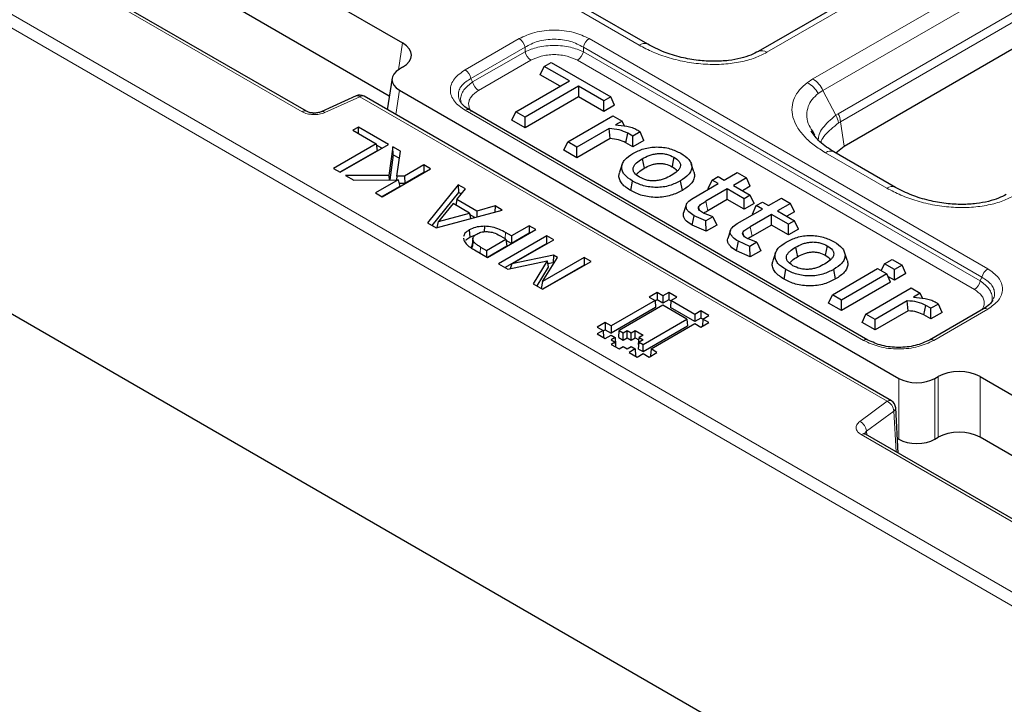
# Model space of a CAD drawing. Units: millimetres. Extents: x 0 to 420, y 0 to 297.
# Drawn here: x 279 to 299, y 164 to 177 of the extents above; entities that cross this region are included whole.
import ezdxf

# ---------------------------------------------------------------- set-up
doc = ezdxf.new("R2010")
doc.units = ezdxf.units.MM

msp = doc.modelspace()

# ---------------------------------------------------------------- linework, layer by layer
at = {"color": 8, "linetype": 'Continuous', "lineweight": 18}
for p, q in [((307.3545, 161.0371), (243.9385, 197.6463)), ((243.8208, 197.4491), (307.2368, 160.8398)), ((268.733, 184.7047), (284.9365, 175.3506)), ((305.1231, 182.9307), (294.0001, 176.5094)), ((294.8998, 175.99), (306.0508, 182.4273)), ((295.0929, 175.7625), (306.2439, 182.1998)), ((295.3931, 175.3127), (306.3882, 181.66)), ((295.4348, 175.1562), (306.4299, 181.5036)), ((291.5094, 176.6497), (290.3108, 177.3416)), ((286.8179, 176.1703), (286.8968, 176.6908)), ((288.1163, 176.1675), (289.1703, 176.776)), ((290.5363, 176.776), (298.3078, 172.2896)), ((288.2301, 176.0009), (289.2841, 176.6094)), ((289.2841, 176.5201), (288.2628, 175.9305)), ((289.2841, 176.5201), (289.2841, 176.6094)), ((290.4225, 176.6094), (298.194, 172.123)), ((290.4225, 176.6094), (290.4225, 176.5201)), ((298.1613, 172.0526), (290.4225, 176.5201)), ((289.398, 176.3535), (288.3766, 175.7639)), ((298.0475, 171.886), (290.3086, 176.3535)), ((288.2628, 175.9305), (288.2301, 176.0009)), ((294.8998, 175.99), (294.7876, 175.9166)), ((286.8349, 175.774), (286.7624, 175.2951)), ((295.0026, 175.7048), (295.0929, 175.7625)), ((295.0929, 175.7625), (295.3443, 175.2811)), ((285.3772, 175.3351), (286.0611, 175.6436)), ((286.0611, 175.6436), (296.3462, 169.7061)), ((295.8878, 170.8925), (288.1163, 175.3789)), ((295.3443, 175.2811), (295.3931, 175.3127)), ((295.3957, 175.1315), (295.4348, 175.1562)), ((295.4348, 175.1562), (295.5066, 174.6824)), ((296.3413, 173.8603), (295.1427, 174.5522)), ((288.8946, 172.8776), (288.9032, 172.9966)), ((288.4082, 172.5935), (288.4169, 172.7124)), ((298.1613, 172.0526), (298.194, 172.123)), ((298.3078, 171.501), (297.2538, 170.8925)), ((296.5722, 170.1528), (296.5722, 168.9689)), ((297.2766, 168.9689), (297.2766, 170.1528)), ((297.3384, 169.0046), (297.3384, 170.1885)), ((298.1602, 169.0046), (298.1602, 170.1885)), ((296.3462, 169.7061), (295.8119, 169.3113)), ((295.9431, 169.1207), (296.4774, 169.5156)), ((296.523, 168.7183), (296.4774, 169.5156)), ((295.8388, 169.0569), (300.9943, 166.0807)), ((295.9431, 169.1207), (295.9471, 169.0507))]:
    msp.add_line(p, q, dxfattribs=at)
at = {"color": 7, "linetype": 'Continuous', "lineweight": 25}
for p, q in [((307.2365, 155.2602), (243.3613, 192.1346)), ((271.0545, 185.8364), (286.8968, 176.6908)), ((285.0199, 175.3589), (268.8164, 184.713)), ((286.6382, 175.6561), (271.0545, 184.6524)), ((304.9565, 182.9472), (293.8334, 176.5259)), ((295.5066, 174.6824), (306.4299, 180.9883)), ((291.6761, 176.6662), (290.4775, 177.3581)), ((289.6579, 176.2345), (289.7921, 176.312)), ((289.7921, 176.312), (290.9557, 175.6402)), ((286.8968, 176.2164), (286.8349, 176.1807)), ((289.5821, 176.0712), (289.6579, 176.2345)), ((290.1502, 175.9503), (289.6579, 176.2345)), ((286.6906, 176.0023), (286.5979, 175.3901)), ((289.1059, 175.3474), (290.1502, 175.9503)), ((289.9708, 175.8467), (289.5821, 176.0712)), ((286.8349, 175.774), (296.5722, 170.1528)), ((290.3292, 175.8469), (289.2849, 175.2441)), ((290.8215, 175.5627), (290.3292, 175.8469)), ((290.3292, 175.8469), (290.3292, 175.6399)), ((285.9926, 175.6594), (285.3087, 175.3509)), ((296.4295, 169.7144), (286.1444, 175.6518)), ((290.3292, 175.6399), (289.2849, 175.037)), ((290.8215, 175.3557), (290.3292, 175.6399)), ((290.9557, 175.6402), (290.8215, 175.5627)), ((290.8215, 175.3557), (290.8215, 175.5627)), ((291.0315, 175.4769), (290.9557, 175.6402)), ((295.9711, 170.9008), (288.1996, 175.3872)), ((289.0301, 175.1841), (289.1059, 175.3474)), ((289.2849, 175.2441), (289.1059, 175.3474)), ((291.0315, 175.4769), (290.8215, 175.3557)), ((289.2849, 175.037), (289.0301, 175.1841)), ((289.2849, 175.037), (289.2849, 175.2441)), ((290.1174, 174.7635), (290.9975, 175.2717)), ((290.9975, 175.2717), (291.1765, 175.1683)), ((291.1765, 175.1683), (291.0458, 175.0928)), ((291.221, 175.0725), (291.1765, 175.1683)), ((286.0358, 175.0515), (285.9284, 174.9895)), ((285.9284, 174.9895), (286.3819, 174.7277)), ((286.6206, 174.714), (286.0358, 175.0515)), ((286.0358, 174.9275), (286.0358, 175.0515)), ((290.9236, 175.0223), (290.2964, 174.6602)), ((290.9437, 174.8269), (290.9236, 175.0223)), ((291.2496, 174.7468), (291.287, 174.9323)), ((291.3854, 174.8755), (291.287, 174.9323)), ((291.5301, 174.9591), (291.3854, 174.8755)), ((291.6014, 174.7932), (291.5301, 174.9591)), ((294.9349, 174.8968), (294.8892, 174.9759)), ((286.3819, 174.7277), (285.5465, 174.2455)), ((286.3819, 174.7277), (286.4025, 174.5917)), ((290.0416, 174.6002), (290.1174, 174.7635)), ((290.2964, 174.6602), (290.1174, 174.7635)), ((290.9437, 174.8269), (290.2964, 174.4531)), ((291.3854, 174.6684), (291.2496, 174.7468)), ((291.3854, 174.6684), (291.3854, 174.8755)), ((291.6014, 174.7932), (291.3854, 174.6684)), ((286.4025, 174.5917), (285.6747, 174.1715)), ((285.6778, 174.1697), (286.6206, 174.714)), ((286.4924, 174.64), (286.3859, 174.7015)), ((286.7041, 174.6657), (286.6294, 174.1065)), ((286.8535, 174.5795), (286.7041, 174.6657)), ((286.7162, 174.5108), (286.7041, 174.6657)), ((286.7849, 174.0953), (286.8535, 174.5795)), ((290.2964, 174.4531), (290.0416, 174.6002)), ((290.2964, 174.4531), (290.2964, 174.6602)), ((296.508, 173.8768), (295.3094, 174.5687)), ((295.3469, 174.547), (295.5066, 174.6824)), ((286.7162, 174.5108), (286.6508, 174.021)), ((286.7162, 174.5108), (286.8341, 174.4427)), ((285.5465, 174.2455), (285.6778, 174.1697)), ((286.5013, 173.6943), (287.4441, 174.2386)), ((287.3128, 174.3144), (286.9361, 174.0969)), ((287.3128, 174.1664), (286.9423, 173.9525)), ((287.4441, 174.2386), (287.3128, 174.3144)), ((287.3128, 174.3144), (287.3128, 174.1664)), ((287.3159, 174.1646), (287.3128, 174.1664)), ((291.1812, 174.3285), (291.1286, 174.1711)), ((292.5769, 174.1809), (292.5243, 174.3382)), ((293.1695, 174.0178), (293.4231, 174.1642)), ((293.4231, 174.1642), (293.6022, 174.0608)), ((286.6294, 174.1065), (285.7852, 174.1077)), ((285.7852, 174.1077), (285.9472, 174.0141)), ((285.9472, 174.0141), (286.8073, 174.0225)), ((286.8073, 174.0225), (286.37, 173.7701)), ((286.6294, 174.1065), (286.6374, 174.0209)), ((286.7849, 174.0953), (286.7769, 174.0222)), ((286.9361, 174.0969), (286.7849, 174.0953)), ((286.8073, 174.0225), (286.8431, 173.8952)), ((286.9361, 174.0969), (286.9423, 173.9525)), ((291.3455, 173.8131), (291.3833, 173.9983)), ((292.3522, 173.8177), (292.3143, 174.0028)), ((292.8551, 173.8545), (292.9309, 174.0178)), ((292.9309, 174.0178), (293.0502, 174.0867)), ((293.0502, 173.9489), (292.9309, 174.0178)), ((293.0502, 174.0867), (293.1695, 174.0178)), ((293.6022, 174.0608), (293.3486, 173.9144)), ((293.678, 173.8975), (293.6022, 174.0608)), ((286.37, 173.7701), (286.5013, 173.6943)), ((286.8431, 173.8952), (286.4982, 173.6961)), ((286.9423, 173.9525), (286.8273, 173.9512)), ((287.9811, 173.9286), (287.384, 173.1847)), ((287.9856, 173.778), (287.4697, 173.1353)), ((287.9513, 173.6426), (288.121, 173.8478)), ((288.121, 173.8478), (287.9811, 173.9286)), ((287.9811, 173.9286), (287.9856, 173.778)), ((288.0381, 173.7477), (287.9856, 173.778)), ((292.5616, 173.6668), (293.0502, 173.9489)), ((293.2292, 173.8455), (292.8129, 173.6052)), ((292.8709, 173.8453), (292.8551, 173.8545)), ((293.5574, 173.6561), (293.2292, 173.8455)), ((293.2292, 173.6385), (293.2292, 173.8455)), ((293.3486, 173.9144), (293.6768, 173.725)), ((293.678, 173.8975), (293.5279, 173.8109)), ((287.9513, 173.6426), (287.9365, 173.5271)), ((288.3451, 173.4153), (287.9513, 173.6426)), ((293.2292, 173.6385), (292.8509, 173.4201)), ((293.5574, 173.449), (293.2292, 173.6385)), ((293.6768, 173.725), (293.5574, 173.6561)), ((293.5574, 173.449), (293.5574, 173.6561)), ((293.7525, 173.5616), (293.6768, 173.725)), ((293.7931, 173.52), (293.9125, 173.5889)), ((293.9125, 173.5889), (294.0318, 173.52)), ((294.0318, 173.52), (294.2854, 173.6664)), ((294.2854, 173.6664), (294.4644, 173.5631)), ((287.5519, 173.0878), (288.8404, 173.4325)), ((287.8819, 173.5587), (287.5942, 173.2085)), ((288.1997, 173.3752), (287.8819, 173.5587)), ((288.3451, 173.4153), (288.3427, 173.2994)), ((288.7005, 173.5132), (288.3451, 173.4153)), ((288.7005, 173.5132), (288.6981, 173.3944)), ((288.8404, 173.4325), (288.7005, 173.5132)), ((292.4291, 173.538), (292.3765, 173.3806)), ((292.6869, 173.4295), (292.6675, 173.4927)), ((293.4239, 173.1691), (293.9125, 173.4511)), ((293.7525, 173.5616), (293.5574, 173.449)), ((293.7173, 173.3567), (293.7931, 173.52)), ((293.9125, 173.4511), (293.7931, 173.52)), ((294.4644, 173.5631), (294.2108, 173.4166)), ((294.2108, 173.4166), (294.539, 173.2272)), ((294.5402, 173.3997), (294.3902, 173.3131)), ((294.5402, 173.3997), (294.4644, 173.5631)), ((287.5711, 173.093), (287.5942, 173.2085)), ((287.5942, 173.2085), (288.1997, 173.3752)), ((288.1997, 173.3752), (288.2192, 173.2663)), ((288.3064, 173.2897), (288.2045, 173.3485)), ((292.8078, 173.2233), (292.584, 173.3223)), ((292.9353, 173.309), (292.7623, 173.3744)), ((292.9458, 173.303), (292.8078, 173.2233)), ((292.8155, 173.0207), (292.8078, 173.2233)), ((292.9458, 173.303), (292.9353, 173.309)), ((292.9458, 173.303), (293.0216, 173.1397)), ((294.0915, 173.3478), (293.6752, 173.1074)), ((293.7331, 173.3476), (293.7173, 173.3567)), ((294.4197, 173.1583), (294.0915, 173.3478)), ((294.0915, 173.1407), (294.0915, 173.3478)), ((294.539, 173.2272), (294.4197, 173.1583)), ((294.6148, 173.0639), (294.539, 173.2272)), ((287.384, 173.1847), (287.5519, 173.0878)), ((288.1963, 173.0469), (288.2066, 172.9049)), ((288.4972, 173.0125), (288.4976, 173.1171)), ((288.554, 172.5093), (289.4968, 173.0536)), ((289.3655, 173.1294), (289.0194, 172.9296)), ((289.4968, 173.0536), (289.3655, 173.1294)), ((289.3655, 173.1294), (289.3655, 172.9814)), ((292.8155, 173.0207), (292.5461, 173.1372)), ((293.0216, 173.1397), (292.8155, 173.0207)), ((293.2913, 173.0403), (293.2387, 172.8828)), ((294.0915, 173.1407), (293.7132, 172.9223)), ((294.4197, 172.9512), (294.0915, 173.1407)), ((294.4197, 172.9512), (294.4197, 173.1583)), ((294.6148, 173.0639), (294.4197, 172.9512)), ((288.086, 172.8873), (288.0904, 172.8456)), ((288.2066, 172.9049), (288.3195, 172.9491)), ((288.2672, 172.8883), (288.2529, 172.7547)), ((288.2705, 172.8392), (288.2563, 172.7011)), ((288.2673, 172.8893), (288.2672, 172.889)), ((288.5301, 172.6471), (288.912, 172.8676)), ((289.7116, 172.9296), (288.7688, 172.3853)), ((288.912, 172.8676), (288.8188, 172.9214)), ((289.0194, 172.9296), (288.9032, 172.9966)), ((288.912, 172.8676), (288.9326, 172.7315)), ((289.0194, 172.7816), (288.916, 172.8413)), ((289.3655, 172.9814), (289.0194, 172.7816)), ((289.0194, 172.9296), (289.0194, 172.7816)), ((289.0298, 172.3844), (289.8429, 172.8538)), ((289.3686, 172.9796), (289.3655, 172.9814)), ((289.8429, 172.8538), (289.7116, 172.9296)), ((289.7116, 172.7816), (289.7116, 172.9296)), ((293.67, 172.7255), (293.4463, 172.8246)), ((293.5491, 172.9317), (293.5297, 172.9949)), ((293.7975, 172.8113), (293.6246, 172.8767)), ((293.808, 172.8052), (293.7975, 172.8113)), ((288.2976, 172.6573), (288.554, 172.5093)), ((288.4169, 172.7124), (288.5301, 172.6471)), ((288.5301, 172.6471), (288.5301, 172.5231)), ((288.9326, 172.7315), (288.5509, 172.5111)), ((289.7116, 172.7816), (288.897, 172.3113)), ((289.7116, 172.7816), (289.7147, 172.7798)), ((293.6778, 172.5229), (293.4083, 172.6394)), ((293.808, 172.8052), (293.67, 172.7255)), ((293.6778, 172.5229), (293.67, 172.7255)), ((293.8838, 172.6419), (293.6778, 172.5229)), ((293.808, 172.8052), (293.8838, 172.6419)), ((288.9515, 172.2798), (289.714, 172.4431)), ((289.8395, 172.5526), (289.0298, 172.3844)), ((289.714, 172.4431), (289.4399, 171.9979)), ((290.4396, 172.5093), (289.6266, 172.04)), ((289.6266, 172.04), (289.9197, 172.5063)), ((289.628, 171.8893), (290.5709, 172.4335)), ((289.714, 172.4431), (289.7382, 172.3212)), ((289.8395, 172.5526), (289.8357, 172.4068)), ((289.9197, 172.5063), (289.8395, 172.5526)), ((290.5709, 172.4335), (290.4396, 172.5093)), ((290.4396, 172.5093), (290.4396, 172.3613)), ((294.1707, 172.6027), (294.1181, 172.4453)), ((295.5664, 172.4551), (295.5139, 172.6124)), ((296.2933, 172.3867), (296.4425, 172.4728)), ((296.4425, 172.4728), (296.6365, 172.3608)), ((288.7688, 172.3853), (288.9515, 172.2798)), ((289.0298, 172.3844), (288.9956, 172.2892)), ((289.7382, 172.3212), (289.5131, 171.9556)), ((290.4396, 172.3613), (289.6249, 171.891)), ((289.8357, 172.4068), (289.7258, 172.3839)), ((289.8514, 172.3977), (289.8357, 172.4068)), ((290.4427, 172.3595), (290.4396, 172.3613)), ((294.335, 172.0872), (294.3729, 172.2725)), ((295.2789, 171.7838), (296.1591, 172.2919)), ((295.3417, 172.0918), (295.3038, 172.277)), ((296.1591, 172.2919), (296.3381, 172.1886)), ((296.2303, 172.2508), (296.2933, 172.3867)), ((296.4873, 172.2747), (296.2933, 172.3867)), ((296.6365, 172.3608), (296.4873, 172.2747)), ((296.4873, 172.0677), (296.4873, 172.2747)), ((296.7122, 172.1975), (296.6365, 172.3608)), ((289.6266, 172.04), (289.598, 171.9066)), ((296.3381, 172.1886), (295.4579, 171.6805)), ((296.4139, 172.0253), (296.3381, 172.1886)), ((296.4873, 172.0677), (296.3602, 172.141)), ((296.7122, 172.1975), (296.4873, 172.0677)), ((289.4399, 171.9979), (289.628, 171.8893)), ((296.4139, 172.0253), (295.4579, 171.4734)), ((295.9323, 171.4066), (296.8125, 171.9147)), ((296.8125, 171.9147), (296.9915, 171.8114)), ((291.8191, 171.6694), (290.9634, 171.1756)), ((291.858, 171.8266), (291.7024, 171.7368)), ((291.7024, 171.7368), (291.8191, 171.6694)), ((291.8191, 171.6694), (291.8273, 171.5333)), ((291.858, 171.6857), (291.8194, 171.6635)), ((291.9746, 171.7592), (291.858, 171.8266)), ((291.858, 171.8266), (291.858, 171.6857)), ((291.9746, 171.6184), (291.858, 171.6857)), ((292.0913, 171.8266), (291.9746, 171.7592)), ((291.9746, 171.7592), (291.9746, 171.6184)), ((292.0913, 171.6857), (291.9746, 171.6184)), ((292.2469, 171.7368), (292.0913, 171.8266)), ((292.0913, 171.8266), (292.0913, 171.6857)), ((292.1298, 171.6635), (292.0913, 171.6857)), ((292.1302, 171.6694), (292.122, 171.5333)), ((292.1302, 171.6694), (292.2469, 171.7368)), ((292.5969, 171.4), (292.1302, 171.6694)), ((295.2031, 171.6205), (295.2789, 171.7838)), ((295.4579, 171.6805), (295.2789, 171.7838)), ((295.4579, 171.4734), (295.4579, 171.6805)), ((296.7386, 171.6654), (296.1113, 171.3033)), ((296.7587, 171.4699), (296.7386, 171.6654)), ((296.9915, 171.8114), (296.8607, 171.7359)), ((297.036, 171.7156), (296.9915, 171.8114)), ((291.8273, 171.5333), (290.9634, 171.0348)), ((291.9746, 171.5796), (291.119, 171.0857)), ((292.4413, 171.3102), (291.9746, 171.5796)), ((292.5969, 171.2592), (292.122, 171.5333)), ((292.7135, 171.4674), (292.5969, 171.4)), ((292.8691, 171.3775), (292.7135, 171.4674)), ((292.7135, 171.4674), (292.7135, 171.3265)), ((295.4579, 171.4734), (295.2031, 171.6205)), ((296.7587, 171.4699), (296.1113, 171.0962)), ((297.0646, 171.3899), (297.102, 171.5754)), ((297.2004, 171.5186), (297.102, 171.5754)), ((298.2245, 171.5092), (297.1705, 170.9008)), ((297.3451, 171.6021), (297.2004, 171.5186)), ((297.2004, 171.3115), (297.2004, 171.5186)), ((297.4164, 171.4362), (297.3451, 171.6021)), ((291.5857, 170.8164), (292.4413, 171.3102)), ((292.4413, 171.3102), (292.4495, 171.1741)), ((292.5969, 171.4), (292.5969, 171.2592)), ((292.7135, 171.3265), (292.5969, 171.2592)), ((292.7521, 171.3043), (292.7135, 171.3265)), ((292.7524, 171.3102), (292.7442, 171.1741)), ((292.7524, 171.3102), (292.8691, 171.3775)), ((292.8691, 171.2428), (292.7524, 171.3102)), ((295.8565, 171.2433), (295.9323, 171.4066)), ((296.1113, 171.3033), (295.9323, 171.4066)), ((296.1113, 171.0962), (296.1113, 171.3033)), ((297.2004, 171.3115), (297.0646, 171.3899)), ((297.4164, 171.4362), (297.2004, 171.3115)), ((290.8467, 171.2429), (290.6912, 171.153)), ((290.6912, 171.153), (290.8079, 171.0857)), ((290.8079, 171.0857), (290.6912, 171.0183)), ((290.8079, 171.0857), (290.8161, 170.9496)), ((290.8082, 171.0798), (290.8467, 171.1021)), ((290.9634, 171.1756), (290.8467, 171.2429)), ((290.8467, 171.2429), (290.8467, 171.1021)), ((290.8467, 171.1021), (290.9634, 171.0348)), ((290.9634, 171.1756), (290.9634, 171.0348)), ((291.1108, 170.9496), (291.119, 171.0857)), ((291.119, 171.0857), (291.1969, 171.0408)), ((291.1969, 171.0408), (291.2746, 171.0857)), ((291.2746, 171.0857), (291.3525, 171.0408)), ((291.2746, 170.9449), (291.2746, 171.0857)), ((291.3525, 171.0408), (291.4302, 171.0857)), ((291.4302, 171.0857), (291.5858, 170.996)), ((291.4302, 170.9449), (291.4302, 171.0857)), ((291.5857, 170.6755), (292.4495, 171.1741)), ((291.7413, 170.7265), (292.5969, 171.2204)), ((292.5969, 171.2204), (292.7135, 171.153)), ((292.7135, 171.153), (292.8691, 171.2428)), ((292.7471, 171.1724), (292.7442, 171.1741)), ((296.1113, 171.0962), (295.8565, 171.2433)), ((290.6912, 171.0183), (290.8468, 170.9285)), ((290.8132, 170.9479), (290.8161, 170.9496)), ((290.8468, 170.9285), (290.9635, 170.9959)), ((291.0412, 170.951), (290.9634, 170.906)), ((290.9634, 170.906), (291.0412, 170.8612)), ((290.9635, 170.9959), (291.0412, 170.951)), ((291.0412, 170.951), (291.0495, 170.8149)), ((291.1108, 170.9496), (291.1969, 170.8999)), ((291.1969, 170.8999), (291.1969, 171.0408)), ((291.1969, 170.8999), (291.2746, 170.9449)), ((291.2746, 170.9449), (291.3525, 170.9)), ((291.3525, 170.9), (291.3525, 171.0408)), ((291.3525, 170.9), (291.4302, 170.9449)), ((291.4302, 170.9449), (291.505, 170.9017)), ((291.4997, 170.8149), (291.5079, 170.951)), ((291.5858, 170.996), (291.5079, 170.951)), ((291.5079, 170.951), (291.5857, 170.9061)), ((291.5857, 170.9061), (291.5079, 170.8612)), ((291.0412, 170.8612), (290.9634, 170.8163)), ((290.9634, 170.8163), (291.119, 170.7265)), ((291.0412, 170.8612), (291.0469, 170.7681)), ((291.0442, 170.8119), (291.0495, 170.8149)), ((291.119, 170.7265), (291.1967, 170.7714)), ((291.1967, 170.7714), (291.2746, 170.7265)), ((291.2746, 170.7265), (291.3522, 170.7714)), ((291.4301, 170.7265), (291.3135, 170.6591)), ((291.3522, 170.7714), (291.4301, 170.7265)), ((291.4301, 170.7265), (291.4384, 170.5904)), ((291.4997, 170.7251), (291.5079, 170.8612)), ((291.4997, 170.8149), (291.5049, 170.8119)), ((291.4997, 170.7251), (291.5857, 170.6755)), ((291.5079, 170.8612), (291.5857, 170.8164)), ((291.5857, 170.6755), (291.5857, 170.8164)), ((291.7413, 170.7265), (291.733, 170.5904)), ((291.8579, 170.6591), (291.7413, 170.7265)), ((291.3135, 170.6591), (291.4692, 170.5693)), ((291.4384, 170.5904), (291.4355, 170.5887)), ((291.4692, 170.5693), (291.5857, 170.6367)), ((291.5857, 170.6367), (291.7024, 170.5693)), ((291.7024, 170.5693), (291.8579, 170.6591)), ((291.7359, 170.5887), (291.733, 170.5904)), ((297.2766, 170.1528), (297.3384, 170.1885)), ((298.1602, 170.1885), (303.9852, 166.8258)), ((296.5631, 168.6951), (296.5126, 169.5795)), ((301.0776, 166.089), (295.9221, 169.0652)), ((296.5466, 168.9836), (296.5722, 168.9689)), ((297.2766, 168.9689), (297.3384, 169.0046)), ((303.7266, 165.7912), (298.1602, 169.0046))]:
    msp.add_line(p, q, dxfattribs=at)
at = {"color": 8, "linetype": 'Continuous', "lineweight": 18, "flags": 128}
for points in [[(285.1582, 175.3247), (285.1573, 175.325), (285.1556, 175.3206), (285.1537, 175.3104), (285.1518, 175.2947)], [(292.8509, 173.4201), (292.8319, 173.5126), (292.8129, 173.6052)], [(293.7132, 172.9223), (293.6942, 173.0149), (293.6752, 173.1074)]]:
    msp.add_lwpolyline(points, dxfattribs=at)
at = {"color": 7, "linetype": 'Continuous', "lineweight": 25, "flags": 128}
for points in [[(291.5684, 174.4334), (291.5874, 174.3409), (291.6063, 174.2483)], [(292.1889, 174.4633), (292.1699, 174.3707), (292.151, 174.2781)], [(292.5461, 173.1372), (292.565, 173.2298), (292.584, 173.3223)], [(293.4083, 172.6394), (293.4273, 172.732), (293.4463, 172.8246)], [(294.5579, 172.7076), (294.5769, 172.615), (294.5958, 172.5224)], [(295.1784, 172.7375), (295.1595, 172.6449), (295.1405, 172.5523)]]:
    msp.add_lwpolyline(points, dxfattribs=at)
at = {"color": 8, "linetype": 'Continuous', "lineweight": 18}
for centre, radius, start, end in [((289.0283, 176.5568), 0.2612, 11.62779, 57.06609), ((290.6783, 176.5568), 0.2612, 122.93391, 168.37221), ((291.6063, 176.5208), 0.1612, 64.11091, 126.9268), ((289.54, 176.5727), 0.2612, 191.62779, 237.06609), ((290.1666, 176.5727), 0.2612, 302.93391, 348.37221), ((293.9031, 176.3799), 0.1619, 53.19077, 115.49877), ((287.9743, 175.9483), 0.2612, 11.62779, 57.06609), ((288.5187, 175.9831), 0.2612, 191.62779, 237.06609), ((294.5796, 175.4905), 0.4742, 26.87241, 63.98325), ((294.6298, 175.5652), 0.5034, 23.07789, 57.55761), ((286.0134, 175.5932), 0.0694, 46.53793, 107.43287), ((286.1098, 175.577), 0.0825, 65.13942, 126.17104), ((284.9853, 175.2838), 0.0827, 65.8007, 126.11091), ((285.3298, 175.2853), 0.0687, 46.37131, 108.94098), ((288.165, 175.3123), 0.0825, 65.1602, 126.15026), ((294.9652, 175.1148), 0.4714, 5.04059, 24.82245), ((294.9456, 175.0605), 0.4556, 8.96524, 28.95935), ((295.2397, 174.4231), 0.1614, 64.41317, 126.89728), ((296.4382, 173.7314), 0.1612, 64.11091, 126.9268), ((298.4498, 172.0704), 0.2612, 122.93391, 168.37221), ((297.9055, 172.1052), 0.2612, 302.93391, 348.37221), ((298.2592, 171.4344), 0.0825, 53.84974, 114.8398), ((295.9364, 170.8262), 0.0822, 64.41963, 126.21775), ((297.2053, 170.8262), 0.0822, 53.78225, 115.58037), ((296.3946, 169.6421), 0.0802, 64.19874, 127.11172), ((296.2443, 169.4955), 0.234, 4.93177, 64.19087), ((296.4347, 169.5807), 0.0779, 303.28582, 359.13898), ((295.71, 169.1006), 0.234, 4.93177, 64.19087), ((295.8875, 168.9903), 0.0825, 65.13942, 126.17104)]:
    msp.add_arc(centre, radius, start, end, dxfattribs=at)
at = {"color": 7, "linetype": 'Continuous', "lineweight": 25}
for centre, start, end in [((286.0611, 175.5075), 60.00269, 114.27664), ((296.3462, 169.57), 3.26862, 60.00269)]:
    msp.add_arc(centre, 0.1667, start, end, dxfattribs=at)
for centre, major_axis, ratio, start_param, end_param in [((286.4796, 176.4536), (0.5878, 0), 0.5729191, 5.5015852, 7.0647854), ((287.1925, 175.9773), (0.5038, 0), 0.5729191, 2.3599926, 3.9231927), ((297.7493, 169.9477), (0.5833, 0), 0.5816896, 0.7891963, 2.3523964), ((296.9244, 170.3593), (0.5, 0), 0.5816896, 3.9307889, 5.493989), ((296.9244, 169.1753), (0.5, 0), 0.5816896, 3.9307889, 5.493989), ((297.7493, 168.7637), (0.5833, 0), 0.5816896, 0.7891963, 2.3523964)]:
    msp.add_ellipse(centre, major_axis=major_axis, ratio=ratio, start_param=start_param, end_param=end_param, dxfattribs=at)
at = {"color": 8, "linetype": 'Continuous', "lineweight": 18}
for points, knots in [([(289.1703, 176.776), (289.2664, 176.8213), (289.4133, 176.8905), (289.6577, 176.9342), (289.8533, 176.9466), (290.0489, 176.9342), (290.2933, 176.8905), (290.4402, 176.8213), (290.5363, 176.776)], [0, 0, 0, 0, 0.242512, 0.3703654, 0.5, 0.6296346, 0.757488, 1, 1, 1, 1]), ([(289.2841, 176.6094), (289.3641, 176.6516), (289.4865, 176.7163), (289.691, 176.757), (289.8533, 176.7683), (290.0156, 176.757), (290.2201, 176.7163), (290.3426, 176.6516), (290.4225, 176.6094)], [0, 0, 0, 0, 0.243428, 0.3730129, 0.5, 0.6269813, 0.756572, 1, 1, 1, 1]), ([(294.0001, 176.5094), (293.9257, 176.4716), (293.7722, 176.3935), (293.4831, 176.3149), (293.1549, 176.2712), (292.7996, 176.2707), (292.4389, 176.3132), (292.0937, 176.3954), (291.7774, 176.5074), (291.5977, 176.6028), (291.5094, 176.6497)], [0, 0, 0, 0, 0.1067723, 0.2203244, 0.3410455, 0.4685745, 0.6013303, 0.7365051, 0.8705666, 1, 1, 1, 1]), ([(290.4225, 176.5201), (290.3422, 176.5534), (290.2187, 176.6046), (290.0153, 176.6363), (289.8533, 176.6453), (289.6913, 176.6363), (289.4879, 176.6046), (289.3644, 176.5534), (289.2841, 176.5201)], [0, 0, 0, 0, 0.2417495, 0.3719148, 0.5, 0.6280793, 0.7582505, 1, 1, 1, 1]), ([(290.3086, 176.3535), (290.2445, 176.3837), (290.1463, 176.4299), (289.9834, 176.4591), (289.8533, 176.4671), (289.7233, 176.4592), (289.5603, 176.4299), (289.4621, 176.3837), (289.398, 176.3535)], [0, 0, 0, 0, 0.242499, 0.3715471, 0.5, 0.6283663, 0.757501, 1, 1, 1, 1]), ([(288.1163, 175.3789), (288.0378, 175.4344), (287.9179, 175.5192), (287.8423, 175.6603), (287.8208, 175.7732), (287.8423, 175.8862), (287.9179, 176.0273), (288.0378, 176.112), (288.1163, 176.1675)], [0, 0, 0, 0, 0.242512, 0.3703654, 0.5, 0.6296346, 0.757488, 1, 1, 1, 1]), ([(288.0298, 175.5398), (288.0192, 175.557), (287.99, 175.6045), (287.9789, 175.6859), (287.9956, 175.7784), (288.0606, 175.8931), (288.1632, 175.9583), (288.2301, 176.0009)], [0, 0, 0, 0, 0.1039018, 0.2853935, 0.4668769, 0.6520896, 1, 1, 1, 1]), ([(288.2628, 175.9305), (288.1988, 175.8806), (288.1004, 175.8038), (288.0407, 175.6831), (288.0224, 175.5987), (288.0346, 175.5478), (288.0395, 175.5274)], [0, 0, 0, 0, 0.41260173, 0.63475897, 0.85336618, 1, 1, 1, 1]), ([(295.1427, 174.5522), (295.0661, 174.6001), (294.9105, 174.6973), (294.7244, 174.8668), (294.5828, 175.0511), (294.4998, 175.244), (294.4803, 175.4359), (294.5259, 175.6167), (294.6257, 175.7803), (294.7347, 175.8721), (294.7876, 175.9166)], [0, 0, 0, 0, 0.1298105, 0.2635471, 0.3981022, 0.5303656, 0.6577853, 0.778774, 0.8927779, 1, 1, 1, 1]), ([(288.3766, 175.7639), (288.3243, 175.7269), (288.2442, 175.6702), (288.1938, 175.5762), (288.1791, 175.5008), (288.1966, 175.4269), (288.2134, 175.3754), (288.2382, 175.3546), (288.2384, 175.3544)], [0, 0, 0, 0, 0.3197683, 0.489936, 0.659319, 0.8285875, 0.9988695, 1, 1, 1, 1]), ([(294.8892, 174.9759), (294.8572, 175.0235), (294.7874, 175.1274), (294.7732, 175.2926), (294.7983, 175.452), (294.873, 175.5927), (294.9598, 175.6679), (295.0026, 175.7048)], [0, 0, 0, 0, 0.19077708, 0.416756, 0.62400584, 0.81496788, 1, 1, 1, 1]), ([(284.9365, 175.3506), (284.968, 175.3356), (285.0309, 175.3056), (285.1115, 175.2983), (285.1518, 175.2947)], [0, 0, 0, 0, 0.5002632, 1, 1, 1, 1]), ([(285.1518, 175.2947), (285.1926, 175.2954), (285.2741, 175.297), (285.3428, 175.3224), (285.3772, 175.3351)], [0, 0, 0, 0, 0.5001371, 1, 1, 1, 1]), ([(295.3443, 175.2811), (295.2482, 175.1993), (295.1008, 175.0737), (295.013, 174.911), (295.006, 174.8376), (295.0028, 174.8042)], [0, 0, 0, 0, 0.5054359, 0.775352, 1, 1, 1, 1]), ([(295.0537, 174.7504), (295.056, 174.7611), (295.0657, 174.8058), (295.152, 174.932), (295.2995, 175.0528), (295.3957, 175.1315)], [0, 0, 0, 0, 0.0985729, 0.4123841, 1, 1, 1, 1]), ([(298.832, 173.72), (298.7576, 173.6822), (298.6041, 173.6041), (298.315, 173.5255), (297.9868, 173.4818), (297.6315, 173.4813), (297.2708, 173.5238), (296.9255, 173.606), (296.6093, 173.718), (296.4296, 173.8134), (296.3413, 173.8603)], [0, 0, 0, 0, 0.1067723, 0.2203244, 0.3410455, 0.4685745, 0.6013303, 0.7365051, 0.8705666, 1, 1, 1, 1]), ([(298.3078, 172.2896), (298.3863, 172.2341), (298.5062, 172.1493), (298.5819, 172.0082), (298.6033, 171.8953), (298.5819, 171.7824), (298.5062, 171.6413), (298.3863, 171.5565), (298.3078, 171.501)], [0, 0, 0, 0, 0.242512, 0.3703654, 0.5, 0.6296346, 0.757488, 1, 1, 1, 1]), ([(298.3846, 171.6495), (298.3895, 171.6699), (298.4017, 171.7207), (298.3834, 171.8052), (298.3237, 171.9259), (298.2253, 172.0027), (298.1613, 172.0526)], [0, 0, 0, 0, 0.1466356, 0.3652323, 0.5873991, 1, 1, 1, 1]), ([(298.194, 172.123), (298.2609, 172.0804), (298.3634, 172.0152), (298.4287, 171.9004), (298.4446, 171.808), (298.4371, 171.7359), (298.4144, 171.6976), (298.4096, 171.6894)], [0, 0, 0, 0, 0.3681484, 0.5641263, 0.7561753, 0.9482156, 1, 1, 1, 1]), ([(298.1947, 171.492), (298.2065, 171.5107), (298.2333, 171.5528), (298.2437, 171.6232), (298.2306, 171.6981), (298.1798, 171.7923), (298.0997, 171.849), (298.0475, 171.886)], [0, 0, 0, 0, 0.1394007, 0.3153033, 0.4910872, 0.6679235, 1, 1, 1, 1]), ([(297.2538, 170.8925), (297.1577, 170.8472), (297.0109, 170.778), (296.7665, 170.7343), (296.5708, 170.7219), (296.3752, 170.7343), (296.1308, 170.778), (295.984, 170.8472), (295.8878, 170.8925)], [0, 0, 0, 0, 0.242512, 0.3703654, 0.5, 0.6296346, 0.757488, 1, 1, 1, 1]), ([(295.8119, 169.3113), (295.7904, 169.2915), (295.7475, 169.2518), (295.7353, 169.1809), (295.7624, 169.1114), (295.8133, 169.0751), (295.8388, 169.0569)], [0, 0, 0, 0, 0.2500318, 0.5, 0.7499682, 1, 1, 1, 1]), ([(295.9083, 169.0586), (295.9089, 169.0695), (295.9102, 169.0925), (295.9318, 169.1111), (295.9431, 169.1207)], [0, 0, 0, 0, 0.47828951, 1, 1, 1, 1])]:
    msp.add_open_spline(points, degree=3, knots=knots, dxfattribs=at)
at = {"color": 7, "linetype": 'Continuous', "lineweight": 25}
for points, knots in [([(293.8375, 176.5282), (293.7887, 176.5028), (293.6868, 176.4497), (293.4874, 176.3875), (293.2465, 176.3438), (292.9644, 176.3277), (292.6498, 176.3464), (292.316, 176.407), (291.976, 176.5111), (291.7789, 176.613), (291.6762, 176.6661)], [0, 0, 0, 0, 0.0850522, 0.1780345, 0.2808184, 0.3955419, 0.5241353, 0.6679158, 0.8269724, 1, 1, 1, 1]), ([(288.1997, 175.3871), (288.1578, 175.414), (288.0757, 175.4665), (288.0356, 175.5275), (288.016, 175.5572)], [0, 0, 0, 0, 0.5111669, 1, 1, 1, 1]), ([(285.1581, 175.3248), (285.1312, 175.3271), (285.0779, 175.3316), (285.0386, 175.3501), (285.0192, 175.3593)], [0, 0, 0, 0, 0.50663, 1, 1, 1, 1]), ([(285.3075, 175.3504), (285.2854, 175.3423), (285.2407, 175.3261), (285.1858, 175.3252), (285.1581, 175.3248)], [0, 0, 0, 0, 0.4954446, 1, 1, 1, 1]), ([(291.287, 174.9323), (291.2336, 174.9568), (291.1266, 175.0058), (290.9913, 175.0168), (290.9236, 175.0223)], [0, 0, 0, 0, 0.4995511, 1, 1, 1, 1]), ([(291.0458, 175.0928), (291.1216, 175.0865), (291.2354, 175.077), (291.3789, 175.0432), (291.4378, 175.0148), (291.4672, 175.0005)], [0, 0, 0, 0, 0.5001876, 0.7501785, 1, 1, 1, 1]), ([(291.4672, 175.0005), (291.4784, 174.994), (291.5009, 174.9809), (291.5204, 174.9664), (291.5301, 174.9591)], [0, 0, 0, 0, 0.4999883, 1, 1, 1, 1]), ([(295.3095, 174.5686), (295.2106, 174.6303), (295.0201, 174.7492), (294.9154, 174.9023), (294.8651, 174.9759)], [0, 0, 0, 0, 0.5193736, 1, 1, 1, 1]), ([(291.2496, 174.7468), (291.2048, 174.7677), (291.1148, 174.8096), (291.0009, 174.8211), (290.9437, 174.8269)], [0, 0, 0, 0, 0.4980345, 1, 1, 1, 1]), ([(291.3833, 173.9983), (291.325, 174.0369), (291.2373, 174.0949), (291.1789, 174.1919), (291.1649, 174.2681), (291.182, 174.344), (291.2436, 174.4403), (291.3311, 174.4982), (291.3894, 174.5368)], [0, 0, 0, 0, 0.2496605, 0.3754167, 0.4999713, 0.6246652, 0.7502951, 1, 1, 1, 1]), ([(291.3894, 174.5368), (291.4561, 174.5705), (291.5564, 174.6212), (291.723, 174.6573), (291.8549, 174.6666), (291.9866, 174.6579), (292.1547, 174.6244), (292.2559, 174.5742), (292.3231, 174.5408)], [0, 0, 0, 0, 0.249766, 0.3756301, 0.5000607, 0.6248399, 0.7504043, 1, 1, 1, 1]), ([(291.5684, 174.4334), (291.6122, 174.4567), (291.6782, 174.4917), (291.7837, 174.5238), (291.8696, 174.5378), (291.9588, 174.538), (292.0748, 174.5197), (292.1434, 174.4858), (292.1889, 174.4633)], [0, 0, 0, 0, 0.2502838, 0.3774648, 0.5006089, 0.6240855, 0.7507222, 1, 1, 1, 1]), ([(292.3231, 174.5408), (292.3811, 174.5021), (292.4681, 174.444), (292.5261, 174.347), (292.5407, 174.2712), (292.524, 174.1951), (292.4611, 174.0991), (292.3728, 174.0412), (292.3143, 174.0028)], [0, 0, 0, 0, 0.2495895, 0.3745701, 0.4999069, 0.6231898, 0.7502101, 1, 1, 1, 1]), ([(291.5176, 174.0758), (291.4788, 174.102), (291.4204, 174.1413), (291.3902, 174.2082), (291.3911, 174.2595), (291.4144, 174.3091), (291.4683, 174.3702), (291.5284, 174.4082), (291.5684, 174.4334)], [0, 0, 0, 0, 0.2492599, 0.3749521, 0.4993922, 0.6232087, 0.749743, 1, 1, 1, 1]), ([(291.6063, 174.2483), (291.6473, 174.2701), (291.7078, 174.3023), (291.8029, 174.3313), (291.8764, 174.3435), (291.9514, 174.3437), (292.0512, 174.3279), (292.1107, 174.2982), (292.151, 174.2781)], [0, 0, 0, 0, 0.2657256, 0.3932078, 0.5123035, 0.6290533, 0.7490793, 1, 1, 1, 1]), ([(292.1889, 174.4633), (292.2277, 174.4371), (292.2859, 174.3977), (292.3171, 174.3309), (292.3166, 174.2793), (292.2915, 174.2298), (292.236, 174.1692), (292.1755, 174.1314), (292.1353, 174.1062)], [0, 0, 0, 0, 0.2492311, 0.3744105, 0.4993437, 0.6236932, 0.7497139, 1, 1, 1, 1]), ([(291.3455, 173.8131), (291.2833, 173.8543), (291.1892, 173.9167), (291.1269, 174.0215), (291.1097, 174.0996), (291.1246, 174.1491), (291.1312, 174.1709)], [0, 0, 0, 0, 0.4097881, 0.6203338, 0.8322092, 1, 1, 1, 1]), ([(291.4617, 174.122), (291.4634, 174.1261), (291.4712, 174.1447), (291.5156, 174.1898), (291.5696, 174.2246), (291.6063, 174.2483)], [0, 0, 0, 0, 0.0814946, 0.3765748, 1, 1, 1, 1]), ([(292.151, 174.2781), (292.1876, 174.2553), (292.2317, 174.2279), (292.2464, 174.1925), (292.2489, 174.1865)], [0, 0, 0, 0, 0.8307691, 1, 1, 1, 1]), ([(292.5752, 174.1808), (292.5819, 174.1564), (292.5959, 174.1047), (292.5761, 174.0243), (292.5091, 173.9207), (292.4143, 173.8585), (292.3522, 173.8177)], [0, 0, 0, 0, 0.1837067, 0.3882979, 0.5988102, 1, 1, 1, 1]), ([(292.3143, 174.0028), (292.2479, 173.9691), (292.1476, 173.9181), (291.9815, 173.8817), (291.8498, 173.8723), (291.7188, 173.8809), (291.551, 173.9145), (291.4503, 173.9648), (291.3833, 173.9983)], [0, 0, 0, 0, 0.2497829, 0.3770967, 0.5000531, 0.6248863, 0.7503688, 1, 1, 1, 1]), ([(292.1353, 174.1062), (292.0917, 174.0831), (292.0263, 174.0485), (291.9213, 174.0169), (291.8357, 174.0029), (291.7466, 174.0026), (291.631, 174.02), (291.5629, 174.0535), (291.5176, 174.0758)], [0, 0, 0, 0, 0.2503051, 0.3755523, 0.5006721, 0.6257331, 0.7507901, 1, 1, 1, 1]), ([(292.3522, 173.8177), (292.2816, 173.7819), (292.1738, 173.7273), (291.9944, 173.688), (291.8501, 173.6777), (291.7066, 173.6872), (291.5253, 173.7234), (291.417, 173.7774), (291.3455, 173.8131)], [0, 0, 0, 0, 0.2456313, 0.3747926, 0.5000497, 0.6263914, 0.7535084, 1, 1, 1, 1]), ([(298.6693, 173.7388), (298.6206, 173.7134), (298.5187, 173.6603), (298.3193, 173.5982), (298.0784, 173.5544), (297.7963, 173.5383), (297.4817, 173.5571), (297.1479, 173.6176), (296.8079, 173.7217), (296.6108, 173.8236), (296.5081, 173.8767)], [0, 0, 0, 0, 0.0850522, 0.1780345, 0.2808184, 0.3955419, 0.5241353, 0.6679158, 0.8269724, 1, 1, 1, 1]), ([(292.584, 173.3223), (292.5457, 173.3469), (292.4879, 173.384), (292.44, 173.4442), (292.4212, 173.4927), (292.4263, 173.5424), (292.4664, 173.6049), (292.5235, 173.642), (292.5616, 173.6668)], [0, 0, 0, 0, 0.2500197, 0.3770488, 0.5003206, 0.6252602, 0.7503517, 1, 1, 1, 1]), ([(292.6675, 173.4927), (292.6738, 173.5041), (292.6865, 173.5268), (292.7275, 173.5541), (292.7695, 173.5799), (292.7984, 173.5968), (292.8129, 173.6052)], [0, 0, 0, 0, 0.2495964, 0.4993496, 0.7496661, 1, 1, 1, 1]), ([(292.7623, 173.3744), (292.7355, 173.391), (292.6952, 173.4159), (292.6614, 173.4584), (292.6654, 173.4813), (292.6675, 173.4927)], [0, 0, 0, 0, 0.5007243, 0.750862, 1, 1, 1, 1]), ([(292.8509, 173.4201), (292.8218, 173.4041), (292.7912, 173.3874), (292.7654, 173.3683), (292.7642, 173.3674)], [0, 0, 0, 0, 0.9542798, 1, 1, 1, 1]), ([(292.5461, 173.1372), (292.5049, 173.1637), (292.4418, 173.2042), (292.3893, 173.2708), (292.3662, 173.3257), (292.3738, 173.3624), (292.3775, 173.3805)], [0, 0, 0, 0, 0.3886449, 0.595097, 0.8009106, 1, 1, 1, 1]), ([(288.1963, 173.0469), (288.1646, 173.0264), (288.1065, 172.9887), (288.0903, 172.9393), (288.0829, 172.9167)], [0, 0, 0, 0, 0.5441765, 1, 1, 1, 1]), ([(288.4976, 173.1171), (288.4479, 173.1149), (288.3511, 173.1105), (288.2519, 173.077), (288.2071, 173.0528), (288.1963, 173.0469)], [0, 0, 0, 0, 0.4455104, 0.8664685, 1, 1, 1, 1]), ([(288.3425, 172.966), (288.3681, 172.9789), (288.4086, 172.9995), (288.4807, 173.0136), (288.5218, 173.0143), (288.543, 173.0147)], [0, 0, 0, 0, 0.4511553, 0.7167075, 1, 1, 1, 1]), ([(288.9032, 172.9966), (288.865, 173.0174), (288.7883, 173.0591), (288.6505, 173.105), (288.5477, 173.1131), (288.4976, 173.1171)], [0, 0, 0, 0, 0.3376549, 0.6777087, 1, 1, 1, 1]), ([(288.543, 173.0147), (288.5769, 173.0115), (288.6583, 173.0036), (288.7452, 172.9621), (288.799, 172.9323), (288.8188, 172.9214)], [0, 0, 0, 0, 0.311864, 0.7478865, 1, 1, 1, 1]), ([(293.4463, 172.8246), (293.408, 172.8492), (293.3502, 172.8862), (293.3023, 172.9465), (293.2835, 172.995), (293.2885, 173.0446), (293.3286, 173.1071), (293.3858, 173.1443), (293.4239, 173.1691)], [0, 0, 0, 0, 0.2500197, 0.3770488, 0.5003206, 0.6252602, 0.7503517, 1, 1, 1, 1]), ([(293.5297, 172.9949), (293.5361, 173.0063), (293.5488, 173.0291), (293.5897, 173.0563), (293.6317, 173.0821), (293.6607, 173.099), (293.6752, 173.1074)], [0, 0, 0, 0, 0.2495964, 0.4993496, 0.7496661, 1, 1, 1, 1]), ([(288.0904, 172.8456), (288.1102, 172.8132), (288.1419, 172.7613), (288.2237, 172.7019), (288.2728, 172.6723), (288.2976, 172.6573)], [0, 0, 0, 0, 0.4533059, 0.7249928, 1, 1, 1, 1]), ([(288.1317, 172.8449), (288.1331, 172.8475), (288.1465, 172.8711), (288.1783, 172.8889), (288.2066, 172.9049)], [0, 0, 0, 0, 0.1065567, 1, 1, 1, 1]), ([(288.2705, 172.8392), (288.2668, 172.8558), (288.2596, 172.8878), (288.2913, 172.9326), (288.3256, 172.9549), (288.3425, 172.966)], [0, 0, 0, 0, 0.3570325, 0.6835281, 1, 1, 1, 1]), ([(288.4169, 172.7124), (288.3938, 172.7264), (288.3519, 172.7516), (288.2979, 172.7931), (288.2798, 172.8236), (288.2705, 172.8392)], [0, 0, 0, 0, 0.37646506, 0.68144988, 1, 1, 1, 1]), ([(293.4083, 172.6394), (293.3671, 172.6659), (293.3041, 172.7064), (293.2515, 172.7731), (293.2285, 172.8279), (293.2361, 172.8647), (293.2398, 172.8827)], [0, 0, 0, 0, 0.3886449, 0.595097, 0.8009106, 1, 1, 1, 1]), ([(293.6246, 172.8767), (293.5977, 172.8932), (293.5575, 172.9181), (293.5236, 172.9607), (293.5277, 172.9835), (293.5297, 172.9949)], [0, 0, 0, 0, 0.5007243, 0.750862, 1, 1, 1, 1]), ([(293.7132, 172.9223), (293.684, 172.9063), (293.6535, 172.8896), (293.6276, 172.8705), (293.6265, 172.8696)], [0, 0, 0, 0, 0.9542798, 1, 1, 1, 1]), ([(294.3729, 172.2725), (294.3146, 172.3111), (294.2269, 172.3691), (294.1685, 172.4661), (294.1544, 172.5423), (294.1716, 172.6182), (294.2331, 172.7144), (294.3207, 172.7724), (294.3789, 172.811)], [0, 0, 0, 0, 0.2496605, 0.3754167, 0.4999713, 0.6246652, 0.7502951, 1, 1, 1, 1]), ([(294.3789, 172.811), (294.4456, 172.8447), (294.546, 172.8954), (294.7125, 172.9314), (294.8444, 172.9407), (294.9761, 172.932), (295.1443, 172.8986), (295.2454, 172.8484), (295.3127, 172.815)], [0, 0, 0, 0, 0.249766, 0.3756301, 0.5000607, 0.6248399, 0.7504043, 1, 1, 1, 1]), ([(294.5579, 172.7076), (294.6017, 172.7309), (294.6678, 172.7659), (294.7732, 172.798), (294.8591, 172.812), (294.9483, 172.8122), (295.0643, 172.7939), (295.1329, 172.76), (295.1784, 172.7375)], [0, 0, 0, 0, 0.2502838, 0.3774648, 0.5006089, 0.6240855, 0.7507222, 1, 1, 1, 1]), ([(295.3127, 172.815), (295.3706, 172.7763), (295.4576, 172.7181), (295.5157, 172.6212), (295.5302, 172.5454), (295.5136, 172.4693), (295.4507, 172.3733), (295.3624, 172.3154), (295.3038, 172.277)], [0, 0, 0, 0, 0.2495895, 0.3745701, 0.4999069, 0.6231898, 0.7502101, 1, 1, 1, 1]), ([(288.2563, 172.7011), (288.2497, 172.7181), (288.2425, 172.7364), (288.2533, 172.7532), (288.2541, 172.7544)], [0, 0, 0, 0, 0.9258474, 1, 1, 1, 1]), ([(294.5071, 172.35), (294.4683, 172.3761), (294.4099, 172.4155), (294.3797, 172.4824), (294.3807, 172.5337), (294.4039, 172.5833), (294.4578, 172.6444), (294.518, 172.6824), (294.5579, 172.7076)], [0, 0, 0, 0, 0.2492599, 0.3749521, 0.4993922, 0.6232087, 0.749743, 1, 1, 1, 1]), ([(294.5958, 172.5224), (294.6368, 172.5442), (294.6974, 172.5765), (294.7924, 172.6055), (294.8659, 172.6176), (294.9409, 172.6178), (295.0407, 172.602), (295.1003, 172.5724), (295.1405, 172.5523)], [0, 0, 0, 0, 0.2657256, 0.3932078, 0.5123035, 0.6290533, 0.7490793, 1, 1, 1, 1]), ([(295.1784, 172.7375), (295.2172, 172.7113), (295.2755, 172.6719), (295.3066, 172.6051), (295.3061, 172.5535), (295.281, 172.504), (295.2255, 172.4434), (295.165, 172.4055), (295.1248, 172.3804)], [0, 0, 0, 0, 0.2492311, 0.3744105, 0.4993437, 0.6236932, 0.7497139, 1, 1, 1, 1]), ([(294.335, 172.0872), (294.2728, 172.1285), (294.1787, 172.1909), (294.1164, 172.2957), (294.0992, 172.3738), (294.1141, 172.4233), (294.1207, 172.4451)], [0, 0, 0, 0, 0.4097881, 0.6203338, 0.8322092, 1, 1, 1, 1]), ([(294.4513, 172.3962), (294.453, 172.4002), (294.4608, 172.4189), (294.5051, 172.4639), (294.5592, 172.4988), (294.5958, 172.5224)], [0, 0, 0, 0, 0.0814946, 0.3765748, 1, 1, 1, 1]), ([(295.1405, 172.5523), (295.1771, 172.5295), (295.2212, 172.5021), (295.236, 172.4667), (295.2385, 172.4607)], [0, 0, 0, 0, 0.8307691, 1, 1, 1, 1]), ([(295.5648, 172.455), (295.5714, 172.4305), (295.5854, 172.3789), (295.5656, 172.2985), (295.4986, 172.1949), (295.4039, 172.1327), (295.3417, 172.0918)], [0, 0, 0, 0, 0.1837067, 0.3882979, 0.5988102, 1, 1, 1, 1]), ([(295.3038, 172.277), (295.2374, 172.2433), (295.1371, 172.1923), (294.9711, 172.1558), (294.8394, 172.1464), (294.7083, 172.1551), (294.5405, 172.1886), (294.4399, 172.239), (294.3729, 172.2725)], [0, 0, 0, 0, 0.2497829, 0.3770967, 0.5000531, 0.6248863, 0.7503688, 1, 1, 1, 1]), ([(295.1248, 172.3804), (295.0812, 172.3573), (295.0159, 172.3227), (294.9109, 172.2911), (294.8252, 172.277), (294.7361, 172.2768), (294.6206, 172.2942), (294.5525, 172.3277), (294.5071, 172.35)], [0, 0, 0, 0, 0.2503051, 0.3755523, 0.5006721, 0.6257331, 0.7507901, 1, 1, 1, 1]), ([(295.3417, 172.0918), (295.2711, 172.056), (295.1634, 172.0014), (294.984, 171.9622), (294.8396, 171.9519), (294.6961, 171.9614), (294.5149, 171.9976), (294.4065, 172.0516), (294.335, 172.0872)], [0, 0, 0, 0, 0.2456313, 0.3747926, 0.5000497, 0.6263914, 0.7535084, 1, 1, 1, 1]), ([(297.102, 171.5754), (297.0486, 171.5999), (296.9416, 171.6489), (296.8063, 171.6599), (296.7386, 171.6654)], [0, 0, 0, 0, 0.4995511, 1, 1, 1, 1]), ([(296.8607, 171.7359), (296.9366, 171.7296), (297.0504, 171.7201), (297.1939, 171.6863), (297.2527, 171.6578), (297.2822, 171.6436)], [0, 0, 0, 0, 0.5001876, 0.7501785, 1, 1, 1, 1]), ([(298.4081, 171.6793), (298.3885, 171.6495), (298.3484, 171.5886), (298.2663, 171.536), (298.2244, 171.5092)], [0, 0, 0, 0, 0.4888331, 1, 1, 1, 1]), ([(297.0646, 171.3899), (297.0198, 171.4108), (296.9298, 171.4527), (296.8159, 171.4642), (296.7587, 171.4699)], [0, 0, 0, 0, 0.4980345, 1, 1, 1, 1]), ([(297.2822, 171.6436), (297.2934, 171.6371), (297.3159, 171.624), (297.3354, 171.6094), (297.3451, 171.6021)], [0, 0, 0, 0, 0.4999883, 1, 1, 1, 1]), ([(297.1704, 170.9007), (297.0832, 170.86), (296.9528, 170.7991), (296.7367, 170.7624), (296.5708, 170.7523), (296.4049, 170.7624), (296.1888, 170.7991), (296.0585, 170.86), (295.9712, 170.9007)], [0, 0, 0, 0, 0.251884, 0.3762981, 0.5, 0.6237019, 0.748116, 1, 1, 1, 1]), ([(295.9215, 169.0655), (295.9143, 169.0705), (295.9009, 169.0799), (295.9006, 169.0817), (295.9005, 169.0826)], [0, 0, 0, 0, 0.5390532, 1, 1, 1, 1])]:
    msp.add_open_spline(points, degree=3, knots=knots, dxfattribs=at)

doc.saveas('drawing.dxf')
